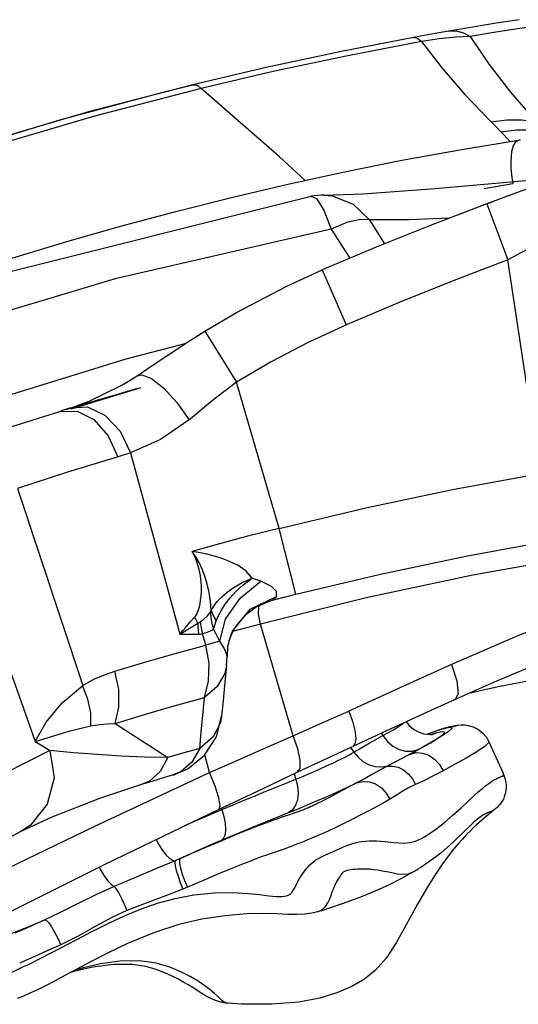
# Model space of a CAD drawing. Units: inches. Extents: x -6584 to 4862, y -3009 to 5512.
# Drawn here: x -1152 to -1027, y 3319 to 3566 of the extents above; entities that cross this region are included whole.
import ezdxf

# ---------------------------------------------------------------- set-up
doc = ezdxf.new("R2010")
doc.units = ezdxf.units.IN
doc.header["$MEASUREMENT"] = 0
doc.layers.add('Product', color=7, linetype='Continuous')

msp = doc.modelspace()

# ---------------------------------------------------------------- linework, layer by layer
at = {"layer": 'Product', "color": 7, "linetype": 'Continuous'}
for p, q in [((-1032.93, 3564.61), (-1038.79, 3563.66)), ((-1027.15, 3565.52), (-1032.93, 3564.61)), ((-1021.8, 3564.07), (-1027.6, 3563.2)), ((-1051.83, 3561.4), (-1053.63, 3561.07)), ((-1047.26, 3562.21), (-1051.83, 3561.4)), ((-1044.73, 3562.65), (-1047.26, 3562.21)), ((-1038.79, 3563.66), (-1044.73, 3562.65)), ((-1033.48, 3562.27), (-1039.43, 3561.29)), ((-1027.6, 3563.2), (-1033.48, 3562.27)), ((-1053.63, 3561.07), (-1072.09, 3557.51)), ((-1051.58, 3560.03), (-1070.03, 3556.5)), ((-1047.16, 3560.7), (-1051.58, 3560.03)), ((-1072.09, 3557.51), (-1090.51, 3553.57)), ((-1070.03, 3556.5), (-1088.43, 3552.61)), ((-1090.51, 3553.57), (-1108.88, 3549.25)), ((-1088.43, 3552.61), (-1106.77, 3548.33)), ((-1115.38, 3547.63), (-1108.86, 3549.18)), ((-1142.18, 3540.42), (-1115.38, 3547.63)), ((-1168.79, 3532.42), (-1142.18, 3540.42)), ((-1031.73, 3537.46), (-1029.4, 3535)), ((-1085.08, 3524.35), (-1070.85, 3527.45)), ((-1029.21, 3528.43), (-1029.04, 3526.61)), ((-1048.15, 3523.26), (-1022.63, 3525.55)), ((-1035.91, 3523.3), (-1028.71, 3524.53)), ((-1029.04, 3526.61), (-1028.71, 3524.53)), ((-1079.29, 3521.32), (-1077.9, 3520.72)), ((-1076.06, 3521.62), (-1076, 3521.62)), ((-1035.26, 3519.44), (-1030.03, 3505.38)), ((-1035.25, 3519.43), (-1033.7, 3520.01)), ((-1029.67, 3521.48), (-1029.31, 3521.63)), ((-1042.08, 3516.87), (-1036.47, 3518.97)), ((-1064.63, 3515.39), (-1061.83, 3511.02)), ((-1043.05, 3516.49), (-1042.08, 3516.87)), ((-1074.18, 3513.1), (-1069.53, 3505.84)), ((-1061.83, 3511.02), (-1060.83, 3509.45)), ((-1021.93, 3451.91), (-1030.02, 3505.38)), ((-1076.46, 3502.91), (-1070.46, 3489.16)), ((-1105.81, 3487.58), (-1097.94, 3474.82)), ((-1070.23, 3489.26), (-1080.13, 3484.67)), ((-1110.85, 3484.38), (-1125.65, 3480.56)), ((-1125.65, 3480.56), (-1163.35, 3468.89)), ((-1123.07, 3473.08), (-1139.4, 3468.18)), ((-1121.87, 3473.39), (-1139.36, 3468.05)), ((-1123.5, 3472.96), (-1139.25, 3468.28)), ((-1123.99, 3472.81), (-1132.15, 3470.44)), ((-1087.24, 3438.18), (-1097.94, 3474.82)), ((-1132.15, 3470.44), (-1140.61, 3467.89)), ((-1124.46, 3457.11), (-1127.55, 3456.12)), ((-1152.76, 3448.21), (-1136.42, 3398.85)), ((-1168.81, 3442.69), (-1148.34, 3384.85)), ((-1083.08, 3421.7), (-1087.24, 3438.18)), ((-1097.03, 3420.72), (-1091.84, 3424.99)), ((-1089.18, 3423.68), (-1091.84, 3424.99)), ((-1087.94, 3422.36), (-1089.18, 3423.68)), ((-1094.47, 3417.98), (-1087.93, 3421.13)), ((-1088.94, 3420.19), (-1086.05, 3420.94)), ((-1083.05, 3421.6), (-1088.93, 3420.15)), ((-1088.39, 3420.5), (-1087.93, 3421.13)), ((-1087.93, 3421.13), (-1087.94, 3422.36)), ((-1086.05, 3420.94), (-1083.08, 3421.7)), ((-1100.65, 3415.43), (-1097.03, 3420.72)), ((-1092.71, 3418.67), (-1095.93, 3416.27)), ((-1088.94, 3420.19), (-1092.71, 3418.67)), ((-1065.47, 3420.8), (-1091.93, 3414.24)), ((-1088.94, 3420.19), (-1088.39, 3420.5)), ((-1102.11, 3409.96), (-1100.65, 3415.43)), ((-1091.93, 3414.24), (-1098.9, 3412.35)), ((-1083.75, 3386.27), (-1091.93, 3414.24)), ((-1105.62, 3408.99), (-1106.45, 3411.85)), ((-1100.98, 3408.24), (-1102.11, 3409.96)), ((-1099.76, 3410.12), (-1100.13, 3408.5)), ((-1099.76, 3410.12), (-1099.75, 3410.15)), ((-1100.39, 3406.76), (-1100.98, 3408.24)), ((-1100.29, 3406.11), (-1100.39, 3406.76)), ((-1100.38, 3403.85), (-1100.29, 3406.1)), ((-1100.13, 3408.5), (-1100.29, 3406.1)), ((-1033.41, 3399.66), (-1043.19, 3395.37)), ((-1039.35, 3397.05), (-1036.53, 3397.69)), ((-1102.96, 3386.02), (-1101.64, 3391.19)), ((-1101.64, 3391.18), (-1101.95, 3389.55)), ((-1061.66, 3386.92), (-1061.28, 3386.32)), ((-1050.29, 3386.68), (-1049.33, 3387.03)), ((-1050.24, 3386.67), (-1049.29, 3387.01)), ((-1048.01, 3386.97), (-1049.23, 3386.61)), ((-1048.94, 3386.63), (-1048.01, 3386.97)), ((-1034.73, 3384.77), (-1031.2, 3376.88)), ((-1104.65, 3377.05), (-1105.85, 3381.52)), ((-1069.34, 3383.38), (-1068.53, 3382.15)), ((-1054.43, 3381.71), (-1052.45, 3382.8)), ((-1133.4, 3363.67), (-1104.65, 3377.05)), ((-1113.8, 3376.45), (-1110.08, 3378.04)), ((-1111.78, 3377.32), (-1113.74, 3376.47)), ((-1083.47, 3376.79), (-1083.04, 3375.42)), ((-1030.52, 3374.69), (-1030.5, 3374.56)), ((-1030.51, 3374.6), (-1030.5, 3374.55)), ((-1030.5, 3374.56), (-1030.5, 3374.55)), ((-1073.17, 3371.63), (-1074.83, 3370.76)), ((-1071.28, 3372.64), (-1073.17, 3371.63)), ((-1074.83, 3370.76), (-1076.28, 3370.02)), ((-1104.82, 3366.42), (-1101.62, 3367.79)), ((-1101.75, 3368.16), (-1101.62, 3367.79)), ((-1065.1, 3367.36), (-1066.97, 3366.37)), ((-1063.07, 3368.44), (-1065.1, 3367.36)), ((-1033.1, 3367.98), (-1033.08, 3367.99)), ((-1094.12, 3363.29), (-1089.38, 3365.22)), ((-1066.97, 3366.37), (-1068.75, 3365.46)), ((-1165.92, 3347.93), (-1133.4, 3363.67)), ((-1151.94, 3362.29), (-1158.96, 3358.57)), ((-1151.92, 3362.3), (-1151.94, 3362.29)), ((-1112.05, 3355.56), (-1113.31, 3355)), ((-1052.71, 3352.76), (-1052.65, 3352.79)), ((-1110.19, 3348.36), (-1111.31, 3347.88)), ((-1145.86, 3340.23), (-1148.45, 3339.05)), ((-1152.1, 3337.42), (-1153.4, 3336.86)), ((-1150.51, 3338.13), (-1152.1, 3337.42)), ((-1148.45, 3339.05), (-1150.51, 3338.13)), ((-1141.7, 3333.29), (-1136.33, 3336.12)), ((-1144.96, 3332.58), (-1147.66, 3331.37)), ((-1141.9, 3333.97), (-1144.96, 3332.58)), ((-1144.79, 3331.67), (-1141.7, 3333.29)), ((-1149.98, 3330.34), (-1152.19, 3329.38)), ((-1147.66, 3331.37), (-1149.98, 3330.34)), ((-1099.97, 3319.31), (-1099.98, 3319.31))]:
    msp.add_line(p, q, dxfattribs=at)
for points in [[(-1044.73, 3562.65), (-1042.89, 3562.71), (-1041.09, 3562.24), (-1039.43, 3561.29)], [(-1053.63, 3561.07), (-1052.97, 3561.03), (-1052.28, 3560.68), (-1051.58, 3560.03)], [(-1051.58, 3560.03), (-1046.49, 3553.47), (-1040.81, 3546.87), (-1034.14, 3539.91)], [(-1039.43, 3561.29), (-1043.02, 3561.13), (-1047.16, 3560.7)], [(-1039.43, 3561.29), (-1034.68, 3554.28), (-1029.35, 3547.34), (-1022.93, 3539.99)], [(-1108.88, 3549.25), (-1135, 3542.44), (-1165.05, 3533.6), (-1196.82, 3523.06)], [(-1108.88, 3549.25), (-1108.22, 3549.25), (-1107.5, 3548.94), (-1106.77, 3548.33)], [(-1106.77, 3548.33), (-1133.44, 3541.4), (-1164.1, 3532.39), (-1196.51, 3521.65)], [(-1080.78, 3525.31), (-1087.12, 3531.16), (-1106.77, 3548.33)], [(-1034.14, 3539.91), (-1030.26, 3540.46), (-1026.5, 3540.49), (-1022.93, 3539.98)], [(-1034.14, 3539.91), (-1032.92, 3538.68), (-1031.73, 3537.46)], [(-1031.73, 3537.46), (-1027.83, 3537.95), (-1024.06, 3537.92)], [(-1070.85, 3527.45), (-1056.52, 3530.32), (-1041.99, 3532.98), (-1026.94, 3535.46)], [(-1026.94, 3535.46), (-1027.61, 3535.21), (-1028.13, 3534.74), (-1028.54, 3534.09), (-1028.84, 3533.32), (-1029.06, 3532.41), (-1029.2, 3531.31), (-1029.26, 3530), (-1029.21, 3528.43)], [(-1154.19, 3505.79), (-1140.66, 3509.89), (-1126.97, 3513.81), (-1113.14, 3517.53), (-1099.18, 3521.04), (-1085.08, 3524.35)], [(-1016.87, 3526.05), (-1026.5, 3522.64), (-1035.26, 3519.44)], [(-1076.07, 3521.62), (-1066.27, 3521.9), (-1048.15, 3523.26)], [(-1295.35, 3447.92), (-1240.94, 3472.71), (-1158.99, 3501.44), (-1079.26, 3521.33)], [(-1076, 3521.62), (-1076.7, 3521.62), (-1079.29, 3521.32)], [(-1077.9, 3520.72), (-1076.02, 3517.85), (-1074.18, 3513.1)], [(-1035.26, 3519.44), (-1049.17, 3514.12), (-1062.92, 3508.61), (-1076.48, 3502.9)], [(-1076, 3521.62), (-1073.93, 3521.42), (-1068.71, 3519.37), (-1064.63, 3515.39)], [(-1064.63, 3515.39), (-1066.97, 3515.51), (-1070.27, 3514.72), (-1074.18, 3513.1)], [(-1044.72, 3515.84), (-1054.72, 3515.38), (-1064.63, 3515.39)], [(-1074.18, 3513.1), (-1128.28, 3500.65), (-1185.69, 3483.49)], [(-1017.33, 3512.06), (-1021.01, 3510.21), (-1025.34, 3507.94), (-1030.02, 3505.38)], [(-1030.02, 3505.38), (-1043.71, 3500.16), (-1057.21, 3494.74), (-1070.23, 3489.26)], [(-1105.82, 3487.59), (-1097.94, 3492.23), (-1085.32, 3498.83), (-1076.46, 3502.91)], [(-1122.78, 3476.37), (-1118.74, 3479.16), (-1109.97, 3484.97), (-1105.81, 3487.58)], [(-1080.13, 3484.67), (-1089.28, 3479.89), (-1097.94, 3474.82)], [(-1139.29, 3468.39), (-1134.82, 3470.04), (-1126.48, 3474.08), (-1122.79, 3476.41)], [(-1122.79, 3476.41), (-1121.62, 3476.66), (-1119.17, 3475.68), (-1116.12, 3473.25), (-1112.83, 3469.66), (-1109.74, 3465.37)], [(-1097.94, 3474.82), (-1103.92, 3470.18), (-1109.48, 3465.54)], [(-1139.44, 3468.33), (-1140.7, 3467.92), (-1141.95, 3467.52)], [(-1139.29, 3468.39), (-1135.21, 3468.61), (-1130.84, 3466.56), (-1127.06, 3462.5), (-1124.46, 3457.11)], [(-1141.97, 3467.47), (-1154.76, 3463.41), (-1167.48, 3459.16)], [(-1141.97, 3467.47), (-1137.81, 3467.55), (-1133.62, 3465.41)], [(-1133.62, 3465.41), (-1130.03, 3461.38), (-1127.59, 3456.08)], [(-1109.48, 3465.54), (-1116.93, 3460.46), (-1124.46, 3457.11)], [(-1127.55, 3456.12), (-1140.21, 3452.25), (-1152.76, 3448.21)], [(-1124.46, 3457.11), (-1116.23, 3426.83), (-1112.11, 3411.71)], [(-1087.24, 3438.18), (-1065.58, 3443.34), (-1043.81, 3447.91), (-1021.93, 3451.91)], [(-1087.24, 3438.18), (-1094.85, 3436.3), (-1102.18, 3434.35), (-1109, 3432.42)], [(-1083.08, 3421.7), (-1061.86, 3426.75), (-1040.54, 3431.23), (-1019.11, 3435.14)], [(-1094.01, 3425.72), (-1095.5, 3427.51), (-1097.5, 3428.89), (-1099.64, 3429.93), (-1101.75, 3430.72), (-1103.77, 3431.33), (-1105.65, 3431.8), (-1107.4, 3432.16), (-1109, 3432.42)], [(-1104.24, 3417.62), (-1104.4, 3419.85), (-1104.76, 3422.13), (-1105.25, 3424.25), (-1105.84, 3426.19), (-1106.52, 3427.98), (-1107.28, 3429.61), (-1108.11, 3431.08), (-1109, 3432.42)], [(-1108.39, 3415.93), (-1108.12, 3416.27), (-1107.87, 3416.7), (-1107.64, 3417.23), (-1107.42, 3417.83), (-1107.22, 3418.53), (-1107.05, 3419.32), (-1106.9, 3420.21), (-1106.79, 3421.2), (-1106.72, 3422.3), (-1106.71, 3423.51), (-1106.78, 3424.85), (-1106.96, 3426.31), (-1107.28, 3427.91), (-1107.76, 3429.57), (-1108.36, 3431.12), (-1109, 3432.42)], [(-1011.98, 3431.25), (-1038.8, 3426.48), (-1065.47, 3420.8)], [(-1104.24, 3417.62), (-1103.58, 3418.74), (-1102.72, 3419.87), (-1101.62, 3421.04), (-1100.25, 3422.23), (-1098.54, 3423.44), (-1096.47, 3424.62), (-1094.01, 3425.72)], [(-1102.99, 3415.02), (-1102.43, 3416.35), (-1101.69, 3417.74), (-1100.74, 3419.22), (-1099.54, 3420.78), (-1098.05, 3422.41), (-1096.21, 3424.08), (-1094.02, 3425.72)], [(-1091.84, 3424.99), (-1092.57, 3425.25), (-1093.3, 3425.49), (-1094.01, 3425.72)], [(-1091.93, 3414.24), (-1092.37, 3416.71), (-1092.3, 3418.62), (-1092.1, 3418.92)], [(-1112.11, 3411.71), (-1111.34, 3412.64), (-1110.47, 3413.66), (-1109.49, 3414.76), (-1108.39, 3415.93)], [(-1107.58, 3414.5), (-1107.82, 3414.98), (-1108.09, 3415.46), (-1108.39, 3415.93)], [(-1107, 3414.78), (-1106.08, 3415.46), (-1105.21, 3416.28), (-1104.43, 3417.22)], [(-1104.43, 3417.22), (-1104.34, 3417.4), (-1104.24, 3417.62)], [(-1104.43, 3417.22), (-1104.35, 3415.81), (-1104.11, 3414.39), (-1103.71, 3413)], [(-1104.25, 3417.62), (-1103.94, 3416.76), (-1103.52, 3415.88), (-1102.99, 3415.02)], [(-1099.75, 3410.15), (-1098.89, 3412.43), (-1094.47, 3417.98)], [(-1095.93, 3416.27), (-1098.14, 3413.6), (-1099.34, 3411.33), (-1099.75, 3410.15)], [(-1010.15, 3418.25), (-1027.29, 3411.37), (-1044.12, 3404.14)], [(-1112.11, 3411.71), (-1110.63, 3412.65), (-1109.12, 3413.58), (-1107.58, 3414.5)], [(-1107.58, 3414.5), (-1107.59, 3413.56), (-1107.55, 3412.63), (-1107.45, 3411.71)], [(-1107.58, 3414.5), (-1107.29, 3414.61), (-1107, 3414.78)], [(-1107, 3414.78), (-1106.87, 3413.8), (-1106.69, 3412.82), (-1106.45, 3411.85)], [(-1103.71, 3413), (-1103.38, 3413.94), (-1102.99, 3415.02)], [(-1112.11, 3411.71), (-1110.52, 3411.72), (-1108.97, 3411.72), (-1107.45, 3411.71)], [(-1107.45, 3411.71), (-1106.95, 3411.74), (-1106.45, 3411.85)], [(-1106.45, 3411.85), (-1105.5, 3412.11), (-1104.56, 3412.46), (-1103.71, 3413)], [(-1102.11, 3409.96), (-1102.66, 3411.03), (-1103.2, 3412.04), (-1103.71, 3413)], [(-1128.36, 3402.45), (-1120.85, 3404.69), (-1113.29, 3406.87), (-1105.62, 3408.99)], [(-1105.95, 3395.88), (-1104.9, 3399.93), (-1104.79, 3404.41), (-1105.62, 3408.99)], [(-1102.11, 3409.96), (-1103.59, 3409.55), (-1105.62, 3408.99)], [(-1009.62, 3409.43), (-1019.46, 3405.5), (-1033.41, 3399.66)], [(-1100.38, 3403.85), (-1100.82, 3401.88), (-1102.74, 3398.59), (-1105.95, 3395.88)], [(-1100.38, 3403.87), (-1100.72, 3400.58), (-1101.36, 3394.21), (-1101.64, 3391.18)], [(-1044.12, 3404.14), (-1057.2, 3398.23), (-1069.83, 3392.47)], [(-1044.13, 3404.12), (-1042.76, 3400), (-1042.44, 3396.78), (-1043.18, 3395.35)], [(-1136.42, 3398.85), (-1133.63, 3400.41), (-1130.93, 3401.57), (-1128.36, 3402.45)], [(-1128.29, 3389.33), (-1127.36, 3393.41), (-1127.39, 3397.9), (-1128.36, 3402.45)], [(-1036.53, 3397.69), (-1032.39, 3398.57), (-1028.53, 3399.34), (-1024.95, 3400.04), (-1021.61, 3400.67), (-1018.53, 3401.24), (-1015.68, 3401.75)], [(-1148.34, 3384.85), (-1145.58, 3389.7), (-1141.53, 3394.51), (-1136.42, 3398.85)], [(-1134.35, 3388.77), (-1134.41, 3392.04), (-1135.11, 3395.45), (-1136.43, 3398.85)], [(-1128.29, 3389.33), (-1120.91, 3391.57), (-1113.48, 3393.75), (-1105.95, 3395.88)], [(-1107.09, 3383.12), (-1106.74, 3387.22), (-1106.36, 3391.46), (-1105.95, 3395.88)], [(-1043.18, 3395.35), (-1050.16, 3392.19), (-1061.42, 3387.03), (-1068.8, 3383.63)], [(-1083.75, 3386.27), (-1077.04, 3389.27), (-1069.83, 3392.47)], [(-1069.83, 3392.47), (-1068.88, 3389.94), (-1068.26, 3387.58), (-1068.05, 3385.61), (-1068.27, 3384.24), (-1068.8, 3383.63)], [(-1134.35, 3388.77), (-1132.25, 3389.12), (-1130.22, 3389.29), (-1128.29, 3389.33)], [(-1128.29, 3389.33), (-1124, 3386.6), (-1119.6, 3383.75), (-1115.11, 3380.8)], [(-1101.95, 3389.55), (-1103.8, 3386.01), (-1107.09, 3383.12)], [(-1061.28, 3386.32), (-1058.78, 3387.72), (-1056.98, 3388.82), (-1056.14, 3389.45)], [(-1055.48, 3389.75), (-1054.8, 3388.93), (-1053.53, 3387.88), (-1052.21, 3387.18), (-1051, 3386.79), (-1050.03, 3386.64), (-1049.33, 3386.61), (-1048.89, 3386.63), (-1048.8, 3386.64)], [(-1044.5, 3388.59), (-1043.6, 3388.79), (-1042.68, 3388.95), (-1041.66, 3389.03), (-1040.72, 3389)], [(-1044.21, 3388.41), (-1042.47, 3388.94), (-1040.72, 3389)], [(-1040.72, 3389), (-1039.91, 3388.88), (-1038.71, 3388.53), (-1037.49, 3387.93), (-1036.35, 3387.05), (-1035.36, 3385.89), (-1034.73, 3384.77)], [(-1148.35, 3384.84), (-1144.26, 3386.13), (-1139.52, 3387.5), (-1134.35, 3388.77)], [(-1052.45, 3382.8), (-1049.47, 3384.46), (-1047.34, 3385.77), (-1046.1, 3386.69), (-1045.81, 3387.21), (-1046.45, 3387.3), (-1048.01, 3386.97)], [(-1044.21, 3388.41), (-1044, 3388.12), (-1044.81, 3387.34), (-1046.67, 3386.09), (-1049.08, 3384.66), (-1051.73, 3383.17)], [(-1049.33, 3387.03), (-1047.84, 3387.55), (-1046.57, 3387.98), (-1045.47, 3388.32), (-1044.5, 3388.59)], [(-1049.29, 3387.01), (-1047.67, 3387.57), (-1046.2, 3388.03), (-1045, 3388.33), (-1044.21, 3388.41)], [(-1148.34, 3384.84), (-1146.5, 3383.74), (-1144.65, 3382.63)], [(-1110.08, 3378.04), (-1105.92, 3381.41), (-1102.96, 3386.02)], [(-1104.65, 3377.05), (-1097.61, 3380.17), (-1090.64, 3383.25), (-1083.75, 3386.27)], [(-1082.72, 3377.14), (-1082.02, 3378.11), (-1081.97, 3380.18), (-1082.57, 3383.04), (-1083.75, 3386.27)], [(-1068.53, 3382.15), (-1067.41, 3382.84), (-1066.12, 3383.61), (-1064.67, 3384.44), (-1063.06, 3385.35), (-1061.28, 3386.32)], [(-1061.28, 3386.32), (-1060.14, 3384.87), (-1058.76, 3383.69), (-1057.21, 3382.87), (-1055.59, 3382.43), (-1053.97, 3382.4), (-1052.45, 3382.8)], [(-1034.73, 3384.77), (-1034.76, 3384.57), (-1035.68, 3383.69), (-1037.75, 3382.29), (-1040.41, 3380.71), (-1043.31, 3379.09), (-1046.17, 3377.53)], [(-1144.65, 3382.63), (-1156, 3376.85), (-1167.78, 3370.6)], [(-1144.65, 3382.63), (-1143.59, 3375.74), (-1145.29, 3369.12), (-1149.47, 3363.91), (-1151.92, 3362.3)], [(-1115.11, 3380.8), (-1120.93, 3380.96), (-1126.81, 3381.21), (-1132.73, 3381.56), (-1138.7, 3382.02), (-1144.65, 3382.63)], [(-1107.09, 3383.12), (-1111.1, 3381.97), (-1115.11, 3380.8)], [(-1107.09, 3383.12), (-1109.06, 3379.7), (-1111.78, 3377.32)], [(-1082.72, 3377.14), (-1076.05, 3380.27), (-1068.88, 3383.6)], [(-1080.25, 3376.57), (-1078.66, 3377.26), (-1077.01, 3377.99), (-1075.39, 3378.72), (-1073.84, 3379.44), (-1072.38, 3380.13), (-1071.07, 3380.77), (-1069.97, 3381.34), (-1069.11, 3381.8), (-1068.53, 3382.15)], [(-1068.53, 3382.15), (-1067.5, 3380.88), (-1066.26, 3379.85), (-1064.85, 3379.08), (-1063.33, 3378.61), (-1061.76, 3378.47), (-1060.22, 3378.64)], [(-1051.73, 3383.17), (-1056.33, 3380.67), (-1058.26, 3379.64), (-1060.22, 3378.64)], [(-1054.43, 3381.71), (-1052.93, 3382.06), (-1051.34, 3381.96), (-1049.77, 3381.4), (-1048.32, 3380.43), (-1047.09, 3379.11), (-1046.17, 3377.53)], [(-1115.11, 3380.8), (-1117.03, 3377.36), (-1119.73, 3374.95), (-1121.7, 3374.08)], [(-1102.29, 3367.91), (-1101.99, 3368.75), (-1102.33, 3370.78), (-1103.27, 3373.7), (-1104.65, 3377.05)], [(-1102.29, 3367.91), (-1095.7, 3371.03), (-1089.17, 3374.11), (-1082.72, 3377.14)], [(-1083.04, 3375.42), (-1081.73, 3375.95), (-1080.25, 3376.57)], [(-1060.22, 3378.64), (-1061.88, 3377.79), (-1063.85, 3376.7), (-1065.91, 3375.53), (-1067.85, 3374.49)], [(-1060.22, 3378.64), (-1058.85, 3378.71), (-1057.46, 3378.4), (-1056.12, 3377.74), (-1054.92, 3376.76), (-1053.9, 3375.51), (-1053.14, 3374.08)], [(-1046.17, 3377.53), (-1048.34, 3376.38), (-1050.68, 3375.2), (-1053.14, 3374.08)], [(-1031.53, 3376.1), (-1031.41, 3376.14), (-1031.3, 3376.18), (-1031.22, 3376.21), (-1031.16, 3376.24), (-1031.11, 3376.27), (-1031.07, 3376.29), (-1031.05, 3376.31), (-1031.03, 3376.33), (-1031.03, 3376.36), (-1031.04, 3376.39), (-1031.05, 3376.45), (-1031.07, 3376.52), (-1031.09, 3376.59), (-1031.11, 3376.67), (-1031.14, 3376.75), (-1031.18, 3376.83)], [(-1031.2, 3376.88), (-1031.17, 3376.81), (-1031.11, 3376.66), (-1031.05, 3376.52), (-1030.99, 3376.38), (-1030.94, 3376.24), (-1030.89, 3376.11), (-1030.84, 3375.97), (-1030.8, 3375.84), (-1030.76, 3375.71), (-1030.72, 3375.58), (-1030.71, 3375.53), (-1030.66, 3375.34), (-1030.62, 3375.18), (-1030.58, 3375.01), (-1030.55, 3374.84), (-1030.52, 3374.69)], [(-1121.71, 3374.07), (-1132.2, 3370.6), (-1144.15, 3365.94), (-1151.92, 3362.3)], [(-1113.76, 3376.46), (-1119.96, 3374.61), (-1121.7, 3374.07)], [(-1101.62, 3367.79), (-1098.77, 3368.99), (-1095.98, 3370.15), (-1093.25, 3371.28), (-1090.6, 3372.37), (-1088.01, 3373.42), (-1085.48, 3374.44), (-1083.04, 3375.42)], [(-1083.04, 3375.42), (-1082.62, 3373.64), (-1082.5, 3371.89), (-1082.68, 3370.28), (-1083.16, 3368.88), (-1083.91, 3367.78), (-1084.89, 3367.03)], [(-1084.89, 3367.03), (-1082.84, 3367.86), (-1080.53, 3368.82), (-1078.03, 3369.89), (-1075.43, 3371.03), (-1072.83, 3372.19), (-1070.28, 3373.36), (-1067.85, 3374.49)], [(-1067.85, 3374.49), (-1069.09, 3373.82), (-1071.28, 3372.64)], [(-1067.85, 3374.49), (-1066.33, 3374.86), (-1064.72, 3374.76), (-1063.13, 3374.22), (-1061.66, 3373.26), (-1060.43, 3371.94), (-1059.5, 3370.37)], [(-1053.14, 3374.08), (-1054.87, 3373.27), (-1056.46, 3372.34), (-1057.97, 3371.31), (-1059.5, 3370.37)], [(-1038.63, 3371.13), (-1037.41, 3372.23), (-1036.36, 3373.11), (-1035.48, 3373.81), (-1034.73, 3374.37), (-1034.1, 3374.83), (-1033.55, 3375.18), (-1033.09, 3375.45), (-1032.7, 3375.64), (-1032.37, 3375.79), (-1032.1, 3375.9), (-1031.87, 3375.98), (-1031.53, 3376.1)], [(-1030.5, 3374.55), (-1030.43, 3373.89), (-1030.43, 3373.79), (-1030.42, 3373.67), (-1030.42, 3373.49), (-1030.42, 3373.29), (-1030.43, 3373.08), (-1030.45, 3372.87), (-1030.47, 3372.66), (-1030.5, 3372.44), (-1030.54, 3372.21), (-1030.59, 3371.97), (-1030.65, 3371.72), (-1030.72, 3371.47), (-1030.81, 3371.22), (-1030.9, 3370.96), (-1031.01, 3370.7), (-1031.12, 3370.45), (-1031.25, 3370.19), (-1031.39, 3369.94), (-1031.55, 3369.69), (-1031.72, 3369.44), (-1031.9, 3369.2), (-1032.09, 3368.95), (-1032.3, 3368.72), (-1032.53, 3368.48), (-1032.77, 3368.26), (-1033.01, 3368.05), (-1033.08, 3368)], [(-1076.28, 3370.02), (-1076.93, 3369.69), (-1077.53, 3369.39), (-1078.08, 3369.11), (-1078.57, 3368.88), (-1078.97, 3368.69), (-1079.28, 3368.54), (-1079.44, 3368.47), (-1079.5, 3368.44), (-1079.63, 3368.38), (-1079.89, 3368.28), (-1080.26, 3368.13), (-1080.68, 3367.95), (-1081.15, 3367.77), (-1081.65, 3367.58), (-1082.18, 3367.37), (-1082.74, 3367.17), (-1083.3, 3366.96), (-1083.89, 3366.75), (-1084.51, 3366.54)], [(-1059.5, 3370.37), (-1060.78, 3369.67), (-1063.07, 3368.44)], [(-1060.82, 3359.78), (-1058.5, 3359.54), (-1057.25, 3359.44), (-1055.93, 3359.42), (-1054.56, 3359.56), (-1053.12, 3359.92), (-1051.61, 3360.58), (-1049.91, 3361.58), (-1047.98, 3362.9), (-1045.81, 3364.58), (-1043.64, 3366.5), (-1041.71, 3368.27), (-1038.63, 3371.13)], [(-1197.14, 3320.37), (-1163.08, 3338.03), (-1130.82, 3354.14), (-1102.29, 3367.91)], [(-1101.62, 3367.79), (-1101.08, 3366.06), (-1100.74, 3364.4), (-1100.64, 3362.9), (-1100.76, 3361.65), (-1101.11, 3360.71), (-1101.67, 3360.14)], [(-1033.12, 3367.97), (-1033.64, 3367.55), (-1034.02, 3367.25), (-1034.42, 3366.92), (-1034.86, 3366.56), (-1035.34, 3366.15), (-1035.88, 3365.69), (-1036.49, 3365.17), (-1037.14, 3364.59), (-1037.82, 3363.97), (-1038.56, 3363.28), (-1039.37, 3362.48), (-1040.31, 3361.53), (-1041.36, 3360.42), (-1042.43, 3359.22), (-1043.57, 3357.87), (-1044.93, 3356.14), (-1046.53, 3353.97), (-1048.22, 3351.5), (-1050.22, 3348.32), (-1052.64, 3344.11), (-1055.41, 3338.97), (-1057.96, 3334.44), (-1060.41, 3330.68), (-1063.09, 3327.59), (-1065.84, 3325.35), (-1069.02, 3323.53), (-1072.78, 3321.91), (-1077.07, 3320.56), (-1082.29, 3319.56), (-1089.11, 3319.06), (-1096.66, 3319.13), (-1099.97, 3319.31)], [(-1089.38, 3365.22), (-1087.11, 3366.14), (-1084.89, 3367.03)], [(-1036.07, 3366.56), (-1035.69, 3366.77), (-1035.36, 3366.93), (-1035.07, 3367.05), (-1034.8, 3367.16), (-1034.56, 3367.25), (-1034.33, 3367.33), (-1034.13, 3367.41), (-1033.95, 3367.49), (-1033.79, 3367.56), (-1033.64, 3367.63), (-1033.51, 3367.7), (-1033.37, 3367.79), (-1033.19, 3367.91), (-1033.1, 3367.98)], [(-1084.51, 3366.54), (-1086.76, 3365.78), (-1087.8, 3365.43), (-1089.09, 3364.97), (-1090.7, 3364.38), (-1092.7, 3363.62), (-1095.21, 3362.63), (-1098.34, 3361.37), (-1102.21, 3359.77), (-1106.86, 3357.8), (-1112.05, 3355.56)], [(-1110.83, 3363.79), (-1108.14, 3364.98), (-1104.82, 3366.42)], [(-1068.75, 3365.46), (-1069.62, 3365.02), (-1070.51, 3364.58), (-1071.42, 3364.13), (-1072.37, 3363.67), (-1073.36, 3363.19), (-1074.49, 3362.67), (-1075.91, 3362.01), (-1077.54, 3361.29), (-1079.03, 3360.65), (-1080.14, 3360.19), (-1081.01, 3359.83), (-1081.82, 3359.5), (-1082.61, 3359.19), (-1083.38, 3358.89), (-1084.17, 3358.59), (-1084.96, 3358.29), (-1085.75, 3358), (-1086.52, 3357.73), (-1087.26, 3357.48)], [(-1038.47, 3364.63), (-1043.7, 3359.67), (-1046.8, 3356.91), (-1049.49, 3354.85), (-1051.75, 3353.34), (-1052.66, 3352.79)], [(-1036.07, 3366.55), (-1036.28, 3366.41), (-1037.16, 3365.74), (-1038.47, 3364.63)], [(-1101.67, 3360.14), (-1099.09, 3361.22), (-1094.12, 3363.29)], [(-1118.06, 3360.3), (-1117.29, 3358.92), (-1116.4, 3357.55), (-1115.51, 3356.42), (-1114.67, 3355.6), (-1113.93, 3355.11), (-1113.31, 3355)], [(-1112.05, 3355.56), (-1109.97, 3356.5), (-1107.86, 3357.45), (-1105.75, 3358.39), (-1103.67, 3359.28), (-1101.67, 3360.14)], [(-1071.98, 3358.1), (-1071.13, 3358.48), (-1070.33, 3358.81), (-1069.55, 3359.09), (-1068.78, 3359.33), (-1068, 3359.53), (-1067.22, 3359.7), (-1066.42, 3359.82), (-1065.59, 3359.91), (-1064.72, 3359.97), (-1063.83, 3359.97), (-1062.89, 3359.94), (-1061.89, 3359.88), (-1060.82, 3359.78)], [(-1087.26, 3357.48), (-1089.5, 3356.73), (-1090.41, 3356.41), (-1091.5, 3356.03), (-1092.82, 3355.54), (-1094.44, 3354.93), (-1096.43, 3354.15), (-1098.89, 3353.15), (-1102.01, 3351.87), (-1105.85, 3350.24), (-1110.19, 3348.36)], [(-1075.8, 3356.36), (-1073.89, 3357.22), (-1071.98, 3358.1)], [(-1136.33, 3336.12), (-1134.29, 3337.19), (-1132.08, 3338.31), (-1129.69, 3339.48), (-1127.07, 3340.7), (-1124.2, 3341.96), (-1121.01, 3343.23), (-1117.42, 3344.46), (-1113.31, 3345.57), (-1108.62, 3346.43), (-1103.43, 3346.96), (-1098.83, 3347.05), (-1095.11, 3346.83), (-1092.15, 3346.51), (-1089.79, 3346.21), (-1087.94, 3346.05), (-1086.48, 3346.05), (-1085.37, 3346.2), (-1084.59, 3346.53), (-1084.04, 3347.04), (-1083.62, 3347.68), (-1083.26, 3348.38), (-1082.91, 3349.11), (-1082.54, 3349.84), (-1082.15, 3350.54), (-1081.74, 3351.2), (-1081.31, 3351.83), (-1080.89, 3352.41), (-1080.46, 3352.96), (-1080.01, 3353.46), (-1079.55, 3353.93), (-1079.07, 3354.37), (-1078.58, 3354.79), (-1078.02, 3355.19), (-1077.37, 3355.58), (-1076.62, 3355.97), (-1075.8, 3356.36)], [(-1113.31, 3355), (-1117.91, 3353.04), (-1123.02, 3350.91), (-1128.57, 3348.55)], [(-1113.31, 3355), (-1113.39, 3354.55), (-1113.29, 3353.71), (-1113, 3352.55), (-1112.56, 3351.12), (-1111.98, 3349.53), (-1111.31, 3347.88)], [(-1112.05, 3355.56), (-1112.21, 3355.13), (-1112.17, 3354.29), (-1111.92, 3353.11), (-1111.48, 3351.66), (-1110.9, 3350.04), (-1110.19, 3348.36)], [(-1132.33, 3353.39), (-1131.75, 3352.33), (-1130.92, 3351.04), (-1130.09, 3349.94), (-1129.29, 3349.1), (-1128.57, 3348.55)], [(-1052.71, 3352.76), (-1054.15, 3351.93), (-1056.77, 3350.49), (-1059.72, 3349), (-1063.05, 3347.48), (-1066.86, 3345.91), (-1071.25, 3344.29), (-1076.41, 3342.58), (-1077.62, 3342.2)], [(-1077.61, 3342.21), (-1076.59, 3342.68), (-1075.68, 3343.51), (-1075.04, 3344.48), (-1074.59, 3345.46), (-1074.23, 3346.36), (-1073.93, 3347.18), (-1073.65, 3347.9), (-1073.38, 3348.55), (-1073.11, 3349.13), (-1072.85, 3349.66), (-1072.59, 3350.12), (-1072.33, 3350.54), (-1072.09, 3350.92), (-1071.86, 3351.26), (-1071.64, 3351.57), (-1071.44, 3351.84), (-1071.28, 3352.04), (-1071.18, 3352.16), (-1071.11, 3352.22), (-1071.09, 3352.24), (-1071.05, 3352.27), (-1070.97, 3352.32), (-1070.79, 3352.4), (-1070.52, 3352.5), (-1070.18, 3352.61), (-1069.78, 3352.71), (-1069.32, 3352.79), (-1068.8, 3352.87), (-1068.24, 3352.92), (-1067.61, 3352.97), (-1066.93, 3352.99), (-1066.19, 3353.01), (-1065.38, 3352.99), (-1064.52, 3352.94), (-1063.58, 3352.84), (-1062.56, 3352.7), (-1061.46, 3352.51), (-1060.28, 3352.28), (-1059.02, 3352.02), (-1057.7, 3351.76), (-1056.35, 3351.63), (-1054.98, 3351.76), (-1053.53, 3352.31), (-1052.71, 3352.76)], [(-1128.57, 3348.55), (-1132.96, 3346.55), (-1137.69, 3344.22), (-1142.08, 3342.01), (-1145.86, 3340.23)], [(-1128.57, 3348.55), (-1128.02, 3347.87), (-1127.39, 3346.86), (-1126.71, 3345.58), (-1126.02, 3344.11), (-1125.36, 3342.53)], [(-1111.31, 3347.88), (-1115.46, 3346.27), (-1120.14, 3344.54), (-1125.36, 3342.53)], [(-1077.62, 3342.21), (-1079.04, 3341.86), (-1080.82, 3341.64), (-1082.82, 3341.55), (-1085.1, 3341.58), (-1087.75, 3341.67), (-1091.06, 3341.75), (-1095.36, 3341.68), (-1100.74, 3341.24), (-1106.57, 3340.35), (-1112.33, 3339.02), (-1118.43, 3337.04), (-1125.18, 3334.25), (-1130.35, 3331.79), (-1134.46, 3329.68), (-1137.9, 3327.85), (-1140.88, 3326.25), (-1143.51, 3324.85), (-1145.86, 3323.63), (-1147.9, 3322.62), (-1149.61, 3321.83), (-1151.24, 3321.13), (-1152.84, 3320.49)], [(-1125.36, 3342.53), (-1129.14, 3340.82), (-1133.31, 3338.55), (-1137.59, 3336.13), (-1141.9, 3333.97)], [(-1161.04, 3335.43), (-1162.1, 3334.73), (-1162.55, 3334.29), (-1162.38, 3334.13), (-1161.59, 3334.25), (-1160.21, 3334.64), (-1158.25, 3335.3), (-1155.77, 3336.22), (-1152.83, 3337.36), (-1149.51, 3338.71), (-1145.86, 3340.23)], [(-1145.86, 3340.23), (-1145.47, 3340.04), (-1144.92, 3339.44), (-1144.24, 3338.45), (-1143.47, 3337.14), (-1142.68, 3335.62), (-1141.9, 3333.97)], [(-1166.38, 3323.09), (-1165.96, 3323.02), (-1165.39, 3323.04), (-1164.65, 3323.17), (-1163.74, 3323.4), (-1162.7, 3323.72), (-1161.57, 3324.11), (-1160.38, 3324.56), (-1159.16, 3325.03), (-1157.88, 3325.55), (-1156.55, 3326.11), (-1155.17, 3326.7), (-1153.78, 3327.31), (-1152.44, 3327.92), (-1151.2, 3328.49), (-1150.01, 3329.06), (-1148.82, 3329.64), (-1147.57, 3330.26), (-1146.22, 3330.94), (-1144.79, 3331.67)], [(-1099.98, 3319.31), (-1100.09, 3319.32), (-1100.37, 3319.38), (-1100.69, 3319.48), (-1101.05, 3319.66), (-1101.47, 3319.94), (-1101.95, 3320.38), (-1102.57, 3321), (-1103.39, 3321.79), (-1104.48, 3322.7), (-1105.86, 3323.72), (-1107.53, 3324.83), (-1109.5, 3326), (-1111.83, 3327.2), (-1114.61, 3328.36), (-1118, 3329.33), (-1122.2, 3329.92), (-1127.16, 3329.86), (-1131.97, 3329.17), (-1136.19, 3328.2), (-1138.4, 3327.58)], [(-1106.82, 3321.92), (-1108.74, 3323.15), (-1109.82, 3323.82), (-1111.06, 3324.55), (-1112.45, 3325.32), (-1114.05, 3326.14), (-1115.89, 3326.97), (-1118.04, 3327.78), (-1120.62, 3328.5), (-1124.03, 3329.03), (-1128.61, 3329.05), (-1133.84, 3328.35), (-1138.37, 3327.33), (-1139.42, 3327.04)], [(-1099.98, 3319.31), (-1100.69, 3319.38), (-1101.51, 3319.53), (-1102.33, 3319.74), (-1103.2, 3320.02), (-1104.09, 3320.39), (-1105, 3320.84), (-1105.92, 3321.36), (-1106.82, 3321.92)]]:
    msp.add_lwpolyline(points, dxfattribs=at)

doc.saveas('drawing.dxf')
